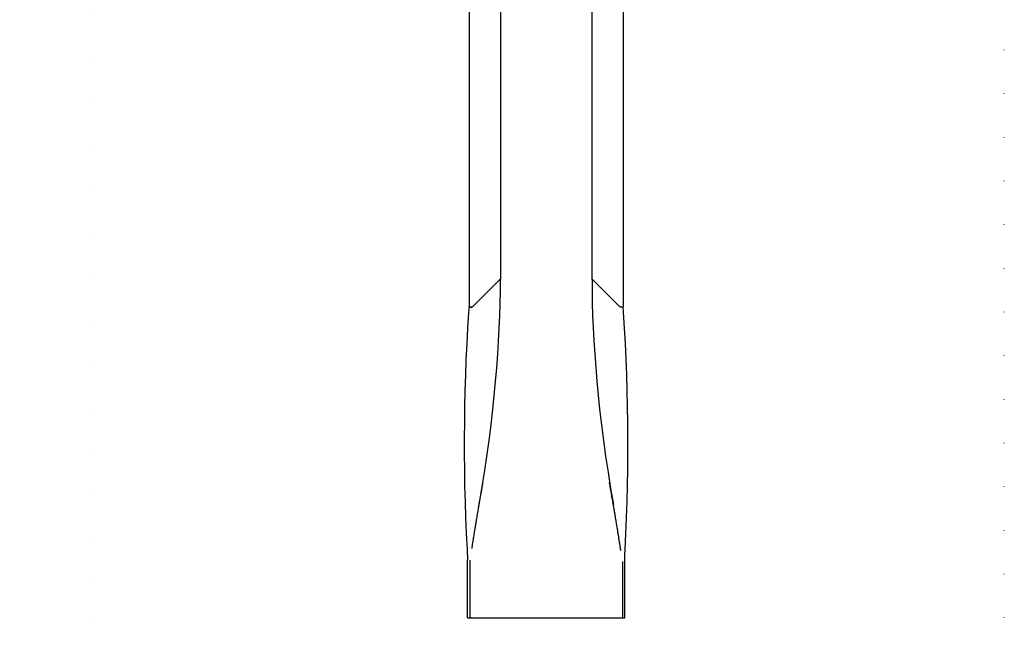
# Model space of a CAD drawing. Extents: x 5307 to 12811, y 12806 to 19232.
# Drawn here: x 7150 to 9299, y 14980 to 16318 of the extents above; entities that cross this region are included whole.
import ezdxf

# ---------------------------------------------------------------- set-up
doc = ezdxf.new("R2010")
doc.units = 0
doc.header["$LTSCALE"] = 15
doc.linetypes.add('DASHED', pattern=[19.05, 12.7, -6.35])
doc.linetypes.add('DOT', pattern=[6.35, 0, -6.35])
for name, color, linetype in [('LAYER01', 7, 'CONTINUOUS'), ('LAYER05', 7, 'CONTINUOUS'), ('LAYER10', 7, 'CONTINUOUS')]:
    doc.layers.add(name, color=color, linetype=linetype)

msp = doc.modelspace()

# ---------------------------------------------------------------- linework, layer by layer
at = {"layer": 'LAYER01', "color": 7, "linetype": 'CONTINUOUS'}
for p, q in [((8130.6, 16596.8), (8130.6, 15692)), ((8200.2, 15751.4), (8200.2, 16596.8)), ((8399.7, 15750.9), (8399.7, 16596.8)), ((8467.5, 15691.9), (8467.5, 16596.8)), ((8198.5, 15750.8), (8138.1, 15690.8)), ((8399.7, 15750.9), (8460.1, 15690.8)), ((8127.5, 15011.8), (8127.5, 15138.3)), ((8132.5, 15137.5), (8132.5, 15082.8)), ((8465.7, 15134.6), (8465.7, 15011.8)), ((8470.7, 15082.9), (8470.7, 15148.3)), ((8132.5, 15082.8), (8132.5, 15011.8)), ((8470.7, 15011.8), (8470.7, 15082.9)), ((8127.5, 15011.8), (8470.7, 15011.8))]:
    msp.add_line(p, q, dxfattribs=at)
for points in [[(8198.6, 15750.9), (8198.4, 15725), (8197.9, 15698.5), (8197.1, 15671.5), (8196, 15644), (8194.5, 15616.2), (8192.7, 15587), (8190.5, 15557.5), (8187.9, 15527.5), (8185.1, 15497.3), (8181.9, 15466.7), (8177.9, 15432.7), (8173.6, 15398.5), (8168.9, 15364), (8163.7, 15328.9), (8158, 15293.7), (8152, 15258.4)], [(8399.1, 15751.2), (8399.2, 15725.5), (8399.7, 15699), (8400.5, 15672), (8401.7, 15644.6), (8403.2, 15616.7), (8405, 15587.5), (8407.2, 15558), (8409.7, 15528), (8412.6, 15497.8), (8415.8, 15467.2), (8419.7, 15433.2), (8424, 15399), (8428.8, 15364.5), (8434, 15329.4), (8439.6, 15294.2), (8445.7, 15258.9)], [(8130.6, 15692), (8129.6, 15677.8), (8127.5, 15643.8), (8125.6, 15609.8), (8124, 15575.7), (8122.7, 15541.4), (8121.7, 15507.2), (8120.9, 15472.8), (8120.4, 15438.4), (8120.2, 15403.9), (8120.2, 15369.3), (8120.5, 15334.6), (8121.1, 15299.9), (8122, 15265.1), (8123.2, 15230.3), (8124.6, 15195.4), (8126.3, 15160.5), (8127.5, 15138.3)], [(8138.1, 15690.8), (8137.5, 15690.4), (8136.9, 15690), (8136.1, 15689.8), (8135.2, 15689.7), (8134.3, 15689.7), (8133.4, 15689.8), (8132.6, 15690), (8131.8, 15690.3), (8131.3, 15690.7), (8130.9, 15691.2), (8130.7, 15691.7), (8130.6, 15691.9)], [(8130.7, 15692), (8130.7, 15691.4), (8131.3, 15690.7), (8132.2, 15690.1), (8133.3, 15689.8), (8134.7, 15689.6), (8136, 15689.8), (8137.1, 15690.2), (8138, 15690.7), (8138.1, 15690.8)], [(8460.3, 15690.8), (8459.6, 15691.3), (8459.6, 15691.3)], [(8467.5, 15691.9), (8467.5, 15691.7), (8467.3, 15691.2), (8466.9, 15690.7), (8466.3, 15690.3), (8465.6, 15690), (8464.8, 15689.8), (8463.9, 15689.7), (8463, 15689.7), (8462.1, 15689.8), (8461.3, 15690), (8460.6, 15690.4), (8460.1, 15690.8)], [(8470.7, 15148.3), (8471.4, 15160.9), (8473.1, 15195.9), (8474.5, 15230.8), (8475.6, 15265.6), (8476.5, 15300.4), (8477.1, 15335.1), (8477.4, 15369.8), (8477.5, 15404.3), (8477.3, 15438.8), (8476.8, 15473.3), (8476, 15507.6), (8474.9, 15541.9), (8473.6, 15576.1), (8472, 15610.2), (8470.2, 15644.3), (8468, 15678.2), (8467.1, 15691)], [(8160.5, 15306.8), (8160.3, 15305.6), (8160.1, 15304.5), (8159.9, 15303.4), (8159.5, 15301.1), (8159.3, 15300), (8158.9, 15297.8), (8158.7, 15296.6), (8158.3, 15294.4), (8158.1, 15293.3), (8157.7, 15291), (8157.5, 15289.9), (8157.1, 15287.6), (8156.9, 15286.5), (8156.5, 15284.2), (8156.3, 15283.1), (8155.9, 15280.9), (8155.7, 15279.7), (8155.5, 15278.6), (8155.3, 15277.5), (8155.1, 15276.4), (8154.9, 15275.2), (8154.7, 15274.1), (8154.5, 15273), (8154.3, 15271.8), (8154.1, 15270.7), (8153.9, 15269.6), (8153.7, 15268.5), (8153.5, 15267.3), (8153.3, 15266.2), (8153, 15263.9), (8152.8, 15262.8), (8152.6, 15261.7), (8152.4, 15260.6), (8152.2, 15259.4), (8152, 15258.3), (8151.6, 15256.1), (8151.4, 15254.9), (8151.2, 15253.8), (8151, 15252.7), (8150.8, 15251.5), (8150.6, 15250.4), (8150.1, 15247), (8149.9, 15245.9), (8149.7, 15244.8), (8148.9, 15240.3), (8148.7, 15239.1), (8147.6, 15232.4), (8147.4, 15231.2), (8146.6, 15226.7), (8146.5, 15225.6), (8145.9, 15222.2), (8145.7, 15221.1), (8145.3, 15218.8), (8145.2, 15217.7), (8145, 15216.6), (8144.8, 15215.4), (8144.4, 15213.2), (8144.2, 15212), (8144, 15210.9), (8143.7, 15208.6), (8143.5, 15207.5), (8143.3, 15206.4), (8143.1, 15205.3), (8142.8, 15203), (8142.6, 15201.9), (8142.2, 15199.6), (8142, 15198.5), (8141.3, 15194), (8141.1, 15192.8), (8140.2, 15187.2), (8140, 15186), (8138.6, 15177), (8138.4, 15175.9), (8137.7, 15171.4), (8137.5, 15170.2), (8137.2, 15168), (8137, 15166.8), (8136.8, 15165.7), (8136.6, 15164.6), (8136.5, 15163.4), (8136.3, 15162.3)], [(8462, 15158.7), (8461.8, 15159.9), (8461.5, 15162.2), (8461.3, 15163.4), (8460.9, 15165.7), (8460.7, 15166.9), (8460.6, 15168), (8460.2, 15170.3), (8460, 15171.5), (8459.8, 15172.7), (8459.6, 15173.8), (8459.5, 15175), (8459.3, 15176.2), (8459.1, 15177.3), (8458.9, 15178.5), (8458.7, 15179.7), (8458.5, 15180.8), (8458.4, 15182), (8458.2, 15183.1), (8458, 15184.3), (8457.8, 15185.5), (8457.6, 15186.6), (8457.4, 15187.8), (8457.3, 15188.9), (8457.1, 15190.1), (8456.9, 15191.3), (8456.7, 15192.4), (8456.3, 15194.8), (8456.1, 15195.9), (8455.8, 15198.2), (8455.6, 15199.4), (8455.4, 15200.6), (8455.2, 15201.7), (8454.4, 15206.4), (8454.3, 15207.5), (8454.1, 15208.7), (8453.1, 15214.5), (8452.9, 15215.7), (8452.7, 15216.8), (8451.8, 15222.6), (8451.6, 15223.8), (8451.2, 15226.1), (8451, 15227.3), (8450.6, 15229.6), (8450.4, 15230.8), (8450, 15233.1), (8449.8, 15234.2), (8449.6, 15235.4), (8449.4, 15236.6), (8449.3, 15237.7), (8449.1, 15238.9), (8448.9, 15240), (8448.7, 15241.2), (8448.5, 15242.4), (8448.1, 15244.7), (8447.9, 15245.8), (8447.7, 15247), (8447.5, 15248.2), (8447.3, 15249.3), (8446.5, 15254), (8446.3, 15255.1), (8445.7, 15258.6), (8445.5, 15259.8), (8443.5, 15271.4), (8443.3, 15272.5), (8442.7, 15276), (8442.5, 15277.2), (8442.3, 15278.3), (8442.1, 15279.5), (8441.9, 15280.6), (8441.7, 15281.8), (8441.5, 15283), (8441.3, 15284.1), (8440.9, 15286.4), (8440.7, 15287.6), (8440.5, 15288.7), (8440.2, 15289.9), (8440, 15291.1), (8439.6, 15293.4), (8439.4, 15294.5), (8439.2, 15295.7), (8439, 15296.9), (8438.6, 15299.2), (8438.4, 15300.3), (8438, 15302.7), (8437.8, 15303.8), (8437.6, 15305), (8437.1, 15307.3)]]:
    msp.add_lwpolyline(points, dxfattribs=at)
for centre, start, end in [((8200.1, 15748.8), 86.8381, 128.2589), ((8398.1, 15748.8), 51.7411, 93.1619)]:
    msp.add_arc(centre, 2.57, start, end, dxfattribs=at)
at = {"layer": 'LAYER05', "color": 7, "linetype": 'DASHED'}
msp.add_arc((8127.5, 15011.8), 1250, 180, 260.8488, dxfattribs=at)
at = {"layer": 'LAYER10', "color": 7, "linetype": 'DOT'}
msp.add_lwpolyline([(7299.1, 16612.8), (7299.1, 15011.8, 1), (9299.1, 15011.8), (9299.1, 16612.8, 1)], format="xyb", close=True, dxfattribs=at)

doc.saveas('drawing.dxf')
